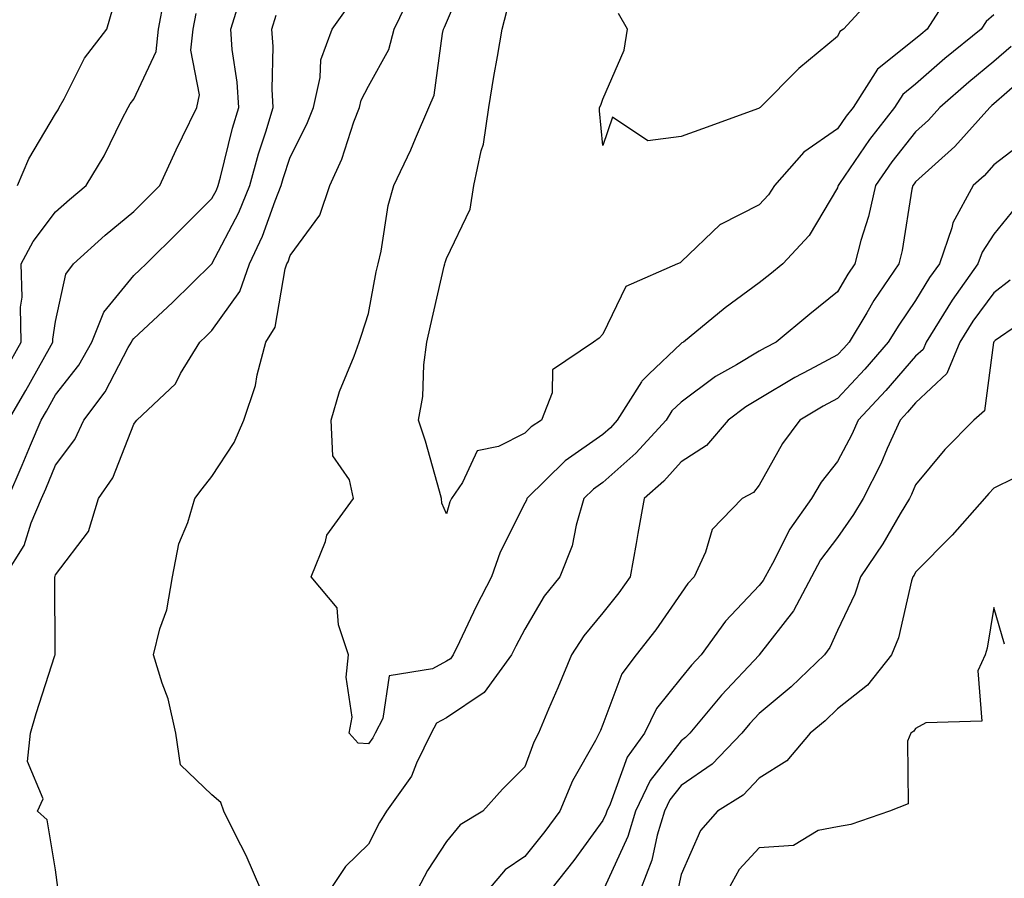
# Model space of a CAD drawing. Units: inches. Extents: x 1034483 to 1037123, y 7221338 to 7223978.
# Drawn here: x 1034753 to 1034879, y 7222113 to 7222223 of the extents above; entities that cross this region are included whole.
import ezdxf

# ---------------------------------------------------------------- set-up
doc = ezdxf.new("R2010")
doc.units = ezdxf.units.IN
doc.header["$MEASUREMENT"] = 0
doc.layers.add('Contour_10347221', color=7, linetype='Continuous', true_color=0xee8250)

msp = doc.modelspace()

# ---------------------------------------------------------------- linework, layer by layer
at = {"layer": 'Contour_10347221'}
for points in [[(1034878.05, 7222223.76, 2873), (1034877.05, 7222222.92, 2873), (1034876.41, 7222221.92, 2873), (1034871.8, 7222218.17, 2873), (1034868.05, 7222214.89, 2873), (1034866.39, 7222213.58, 2873), (1034865.34, 7222211.92, 2873), (1034862.15, 7222207.82, 2873), (1034858.32, 7222202.19, 2873), (1034858.13, 7222201.92, 2873), (1034858.11, 7222201.86, 2873), (1034858.05, 7222201.65, 2873), (1034854.42, 7222195.55, 2873), (1034851.06, 7222191.92, 2873), (1034849.4, 7222190.57, 2873), (1034848.05, 7222189.48, 2873), (1034843.67, 7222186.3, 2873), (1034838.34, 7222181.92, 2873), (1034838.15, 7222181.82, 2873), (1034838.05, 7222181.74, 2873), (1034833.93, 7222177.8, 2873), (1034833.03, 7222176.94, 2873), (1034832.97, 7222176.84, 2873), (1034829.89, 7222171.92, 2873), (1034829.01, 7222170.96, 2873), (1034828.05, 7222170.1, 2873), (1034823.23, 7222166.74, 2873), (1034818.32, 7222161.92, 2873), (1034818.26, 7222161.71, 2873), (1034818.05, 7222161.3, 2873), (1034814.92, 7222155.05, 2873), (1034813.81, 7222151.92, 2873), (1034811.86, 7222148.11, 2873), (1034809.71, 7222143.58, 2873), (1034808.91, 7222141.92, 2873), (1034808.54, 7222141.43, 2873), (1034808.05, 7222141.1, 2873), (1034806.25, 7222140.12, 2873), (1034800.71, 7222139.26, 2873), (1034799.92, 7222133.8, 2873), (1034798.93, 7222131.92, 2873), (1034798.64, 7222131.33, 2873), (1034798.05, 7222130.55, 2873), (1034796.76, 7222130.63, 2873), (1034795.59, 7222131.92, 2873), (1034796, 7222133.97, 2873), (1034795.22, 7222139.09, 2873), (1034795.53, 7222141.92, 2873), (1034794.22, 7222145.75, 2873), (1034794.07, 7222147.94, 2873), (1034790.75, 7222151.92, 2873), (1034792.56, 7222156.43, 2873), (1034792.74, 7222157.23, 2873), (1034796.16, 7222161.92, 2873), (1034795.65, 7222164.32, 2873), (1034793.52, 7222167.39, 2873), (1034793.28, 7222171.92, 2873), (1034794.38, 7222175.59, 2873), (1034796.23, 7222180.1, 2873), (1034796.88, 7222181.92, 2873), (1034797.19, 7222182.78, 2873), (1034798.05, 7222185.59, 2873), (1034799.07, 7222190.9, 2873), (1034799.3, 7222191.92, 2873), (1034799.67, 7222193.54, 2873), (1034800.59, 7222199.38, 2873), (1034801.31, 7222201.92, 2873), (1034803.48, 7222206.49, 2873), (1034804.07, 7222207.94, 2873), (1034805.78, 7222211.92, 2873), (1034806.47, 7222213.5, 2873), (1034807.52, 7222221.39, 2873), (1034807.66, 7222221.92, 2873), (1034807.8, 7222222.17, 2873), (1034808.05, 7222222.76, 2873), (1034810.78, 7222229.19, 2873)], [(1034751.64, 7222178.33, 2879), (1034753.66, 7222181.92, 2879), (1034753.58, 7222186.39, 2879), (1034753.77, 7222187.64, 2879), (1034753.66, 7222191.92, 2879), (1034755.18, 7222194.79, 2879), (1034758.05, 7222198.58, 2879), (1034759.83, 7222200.14, 2879), (1034761.94, 7222201.92, 2879), (1034764.24, 7222205.73, 2879), (1034766.51, 7222210.38, 2879), (1034767.31, 7222211.92, 2879), (1034767.58, 7222212.39, 2879), (1034768.05, 7222212.97, 2879), (1034770.9, 7222219.07, 2879), (1034771.21, 7222221.92, 2879), (1034771.94, 7222225.81, 2879)], [(1034784.28, 7222111.92, 2874), (1034782.41, 7222116.28, 2874), (1034781.04, 7222118.93, 2874), (1034779.57, 7222121.92, 2874), (1034779.18, 7222123.05, 2874), (1034778.05, 7222124.05, 2874), (1034774.01, 7222127.88, 2874), (1034773.42, 7222131.92, 2874), (1034772.44, 7222136.31, 2874), (1034771.66, 7222138.31, 2874), (1034770.59, 7222141.92, 2874), (1034771.39, 7222145.26, 2874), (1034772.29, 7222147.68, 2874), (1034773.01, 7222151.92, 2874), (1034773.83, 7222156.14, 2874), (1034774.96, 7222158.83, 2874), (1034775.84, 7222161.92, 2874), (1034776.8, 7222163.17, 2874), (1034778.05, 7222164.71, 2874), (1034780.9, 7222169.07, 2874), (1034782.11, 7222171.92, 2874), (1034783.62, 7222176.35, 2874), (1034783.85, 7222177.72, 2874), (1034784.94, 7222181.92, 2874), (1034786.14, 7222183.83, 2874), (1034787.42, 7222191.3, 2874), (1034787.64, 7222191.92, 2874), (1034787.78, 7222192.19, 2874), (1034788.05, 7222192.99, 2874), (1034791.84, 7222198.13, 2874), (1034793.13, 7222201.92, 2874), (1034794.67, 7222205.3, 2874), (1034796.21, 7222210.08, 2874), (1034796.9, 7222211.92, 2874), (1034797.11, 7222212.86, 2874), (1034798.05, 7222214.62, 2874), (1034800.65, 7222219.32, 2874), (1034801.37, 7222221.92, 2874), (1034803.52, 7222226.45, 2874)], [(1034872.13, 7222226, 2872), (1034869.53, 7222221.92, 2872), (1034868.71, 7222221.26, 2872), (1034868.05, 7222220.67, 2872), (1034863.17, 7222216.8, 2872), (1034860.04, 7222211.92, 2872), (1034859.16, 7222210.81, 2872), (1034858.05, 7222209.17, 2872), (1034853.75, 7222206.22, 2872), (1034850, 7222201.92, 2872), (1034849.22, 7222200.75, 2872), (1034848.05, 7222199.48, 2872), (1034843.09, 7222196.96, 2872), (1034843.03, 7222196.94, 2872), (1034838.05, 7222192.17, 2872), (1034837.91, 7222192.06, 2872), (1034837.58, 7222191.92, 2872), (1034830.96, 7222189.01, 2872), (1034828.05, 7222182.92, 2872), (1034827.56, 7222182.41, 2872), (1034826.84, 7222181.92, 2872), (1034821.62, 7222178.35, 2872), (1034821.55, 7222175.42, 2872), (1034820.2, 7222171.92, 2872), (1034818.89, 7222171.08, 2872), (1034818.05, 7222170.26, 2872), (1034814.69, 7222168.56, 2872), (1034811.96, 7222168.01, 2872), (1034810.08, 7222163.95, 2872), (1034808.67, 7222161.92, 2872), (1034808.48, 7222161.49, 2872), (1034808.05, 7222159.95, 2872), (1034807.44, 7222161.31, 2872), (1034807.42, 7222161.92, 2872), (1034807.13, 7222162.84, 2872), (1034805.37, 7222169.24, 2872), (1034804.46, 7222171.92, 2872), (1034805.02, 7222174.95, 2872), (1034805.14, 7222179.01, 2872), (1034805.55, 7222181.92, 2872), (1034805.98, 7222183.99, 2872), (1034807.76, 7222191.63, 2872), (1034807.82, 7222191.92, 2872), (1034807.87, 7222192.1, 2872), (1034808.05, 7222192.6, 2872), (1034811.06, 7222198.91, 2872), (1034811.55, 7222201.92, 2872), (1034812.48, 7222206.35, 2872), (1034812.76, 7222207.21, 2872), (1034813.48, 7222211.92, 2872), (1034814.09, 7222215.88, 2872), (1034814.57, 7222218.44, 2872), (1034815.16, 7222221.92, 2872), (1034815.75, 7222224.22, 2872)], [(1034863.23, 7222226.74, 2871), (1034858.81, 7222221.92, 2871), (1034858.36, 7222221.61, 2871), (1034858.05, 7222220.98, 2871), (1034853.09, 7222216.88, 2871), (1034848.15, 7222211.92, 2871), (1034848.09, 7222211.88, 2871), (1034848.05, 7222211.84, 2871), (1034847.93, 7222211.8, 2871), (1034840.8, 7222209.17, 2871), (1034838.05, 7222208.21, 2871), (1034833.79, 7222207.66, 2871), (1034829.28, 7222210.69, 2871), (1034828.05, 7222207.06, 2871), (1034827.62, 7222211.49, 2871), (1034827.62, 7222211.92, 2871), (1034827.78, 7222212.19, 2871), (1034828.05, 7222212.99, 2871), (1034830.75, 7222219.22, 2871), (1034831.21, 7222221.92, 2871), (1034830.06, 7222223.93, 2871)], [(1034751.94, 7222161.92, 2877), (1034753.79, 7222166.18, 2877), (1034754.85, 7222168.72, 2877), (1034756.21, 7222171.92, 2877), (1034756.88, 7222173.09, 2877), (1034758.05, 7222175.18, 2877), (1034761, 7222178.97, 2877), (1034762.68, 7222181.92, 2877), (1034764.22, 7222185.75, 2877), (1034768.05, 7222190.42, 2877), (1034768.83, 7222191.14, 2877), (1034769.63, 7222191.92, 2877), (1034773.87, 7222196.1, 2877), (1034778.05, 7222200.28, 2877), (1034778.62, 7222201.35, 2877), (1034778.83, 7222201.92, 2877), (1034779.14, 7222203.01, 2877), (1034780.69, 7222209.28, 2877), (1034781.47, 7222211.92, 2877), (1034781.29, 7222215.16, 2877), (1034780.63, 7222219.34, 2877), (1034780.45, 7222221.92, 2877), (1034781.59, 7222225.46, 2877)], [(1034753.19, 7222201.92, 2880), (1034754.61, 7222205.36, 2880), (1034758.05, 7222211.12, 2880), (1034758.36, 7222211.61, 2880), (1034758.52, 7222211.92, 2880), (1034759.14, 7222213.01, 2880), (1034761.74, 7222218.23, 2880), (1034764.59, 7222221.92, 2880), (1034765.39, 7222224.58, 2880)], [(1034758.32, 7222112.19, 2875), (1034758.05, 7222114.42, 2875), (1034756.98, 7222120.85, 2875), (1034755.73, 7222121.92, 2875), (1034756.45, 7222123.52, 2875), (1034754.44, 7222128.31, 2875), (1034754.85, 7222131.92, 2875), (1034755.55, 7222134.42, 2875), (1034757.97, 7222141.84, 2875), (1034757.99, 7222141.92, 2875), (1034758.01, 7222141.96, 2875), (1034757.93, 7222151.8, 2875), (1034757.95, 7222151.92, 2875), (1034757.99, 7222151.98, 2875), (1034758.05, 7222152.17, 2875), (1034762.27, 7222157.7, 2875), (1034763.54, 7222161.92, 2875), (1034765.39, 7222164.58, 2875), (1034768.05, 7222171.43, 2875), (1034768.26, 7222171.71, 2875), (1034768.44, 7222171.92, 2875), (1034773.38, 7222176.59, 2875), (1034774.03, 7222177.9, 2875), (1034776.49, 7222181.92, 2875), (1034777.31, 7222182.66, 2875), (1034778.05, 7222183.4, 2875), (1034781.6, 7222188.37, 2875), (1034782.85, 7222191.92, 2875), (1034784.53, 7222195.44, 2875), (1034786.12, 7222199.99, 2875), (1034786.9, 7222201.92, 2875), (1034787.15, 7222202.82, 2875), (1034788.05, 7222205.55, 2875), (1034790.2, 7222209.77, 2875), (1034791.02, 7222211.92, 2875), (1034791.88, 7222215.75, 2875), (1034791.98, 7222217.99, 2875), (1034793.44, 7222221.92, 2875), (1034795.34, 7222224.63, 2875)], [(1034751.53, 7222151.92, 2876), (1034754.05, 7222155.92, 2876), (1034754.92, 7222158.8, 2876), (1034756.25, 7222161.92, 2876), (1034756.8, 7222163.17, 2876), (1034758.05, 7222166.2, 2876), (1034760.51, 7222169.46, 2876), (1034761.68, 7222171.92, 2876), (1034764.4, 7222175.57, 2876), (1034767.35, 7222181.22, 2876), (1034767.76, 7222181.92, 2876), (1034767.84, 7222182.13, 2876), (1034768.05, 7222182.39, 2876), (1034773.01, 7222186.96, 2876), (1034778.05, 7222191.92, 2876), (1034781.49, 7222198.48, 2876), (1034782.87, 7222201.92, 2876), (1034783.99, 7222205.98, 2876), (1034784.92, 7222208.8, 2876), (1034785.86, 7222211.92, 2876), (1034785.73, 7222214.24, 2876), (1034785.86, 7222219.73, 2876), (1034785.71, 7222221.92, 2876), (1034786.27, 7222223.7, 2876)], [(1034752.03, 7222171.92, 2878), (1034754.24, 7222175.73, 2878), (1034757.25, 7222181.12, 2878), (1034757.7, 7222181.92, 2878), (1034757.7, 7222182.27, 2878), (1034758.05, 7222184.56, 2878), (1034759.36, 7222190.61, 2878), (1034760.34, 7222191.92, 2878), (1034764.4, 7222195.57, 2878), (1034768.05, 7222198.62, 2878), (1034769.71, 7222200.26, 2878), (1034771.37, 7222201.92, 2878), (1034773.46, 7222206.51, 2878), (1034774.3, 7222208.17, 2878), (1034776.12, 7222211.92, 2878), (1034776.45, 7222213.52, 2878), (1034775.35, 7222219.22, 2878), (1034775.65, 7222221.92, 2878), (1034776.02, 7222223.95, 2878)], [(1034880.26, 7222219.71, 2874), (1034878.05, 7222217.78, 2874), (1034874.83, 7222215.14, 2874), (1034871.16, 7222211.92, 2874), (1034869.69, 7222210.28, 2874), (1034868.05, 7222208.8, 2874), (1034865.02, 7222204.95, 2874), (1034862.91, 7222201.92, 2874), (1034862.01, 7222197.96, 2874), (1034861.04, 7222194.91, 2874), (1034860.26, 7222191.92, 2874), (1034859.36, 7222190.61, 2874), (1034858.05, 7222188.35, 2874), (1034854.5, 7222185.47, 2874), (1034850.2, 7222181.92, 2874), (1034848.79, 7222181.18, 2874), (1034848.05, 7222180.75, 2874), (1034845.14, 7222179.01, 2874), (1034842.46, 7222177.51, 2874), (1034838.05, 7222174.24, 2874), (1034836.86, 7222173.11, 2874), (1034836.12, 7222171.92, 2874), (1034832.27, 7222167.7, 2874), (1034828.05, 7222163.95, 2874), (1034826.86, 7222163.11, 2874), (1034825.63, 7222161.92, 2874), (1034824.63, 7222158.5, 2874), (1034824.12, 7222155.85, 2874), (1034822.56, 7222151.92, 2874), (1034820.55, 7222149.42, 2874), (1034818.05, 7222145.22, 2874), (1034816.92, 7222143.05, 2874), (1034816.35, 7222141.92, 2874), (1034812.87, 7222137.1, 2874), (1034808.05, 7222133.89, 2874), (1034806.76, 7222133.21, 2874), (1034806.08, 7222131.92, 2874), (1034804.2, 7222128.07, 2874), (1034803.56, 7222126.41, 2874), (1034800.37, 7222121.92, 2874), (1034799.48, 7222120.49, 2874), (1034798.05, 7222117.7, 2874), (1034795.12, 7222114.85, 2874), (1034793.15, 7222111.92, 2874)], [(1034881.39, 7222215.26, 2875), (1034878.05, 7222212.37, 2875), (1034877.8, 7222212.17, 2875), (1034877.52, 7222211.92, 2875), (1034873.05, 7222206.92, 2875), (1034868.05, 7222202.41, 2875), (1034867.84, 7222202.13, 2875), (1034867.68, 7222201.92, 2875), (1034867.58, 7222201.45, 2875), (1034866.33, 7222193.64, 2875), (1034865.88, 7222191.92, 2875), (1034862.72, 7222187.25, 2875), (1034861.8, 7222185.67, 2875), (1034859.53, 7222181.92, 2875), (1034858.85, 7222181.12, 2875), (1034858.05, 7222180.28, 2875), (1034854.48, 7222178.35, 2875), (1034852.6, 7222177.37, 2875), (1034848.05, 7222174.67, 2875), (1034846.33, 7222173.64, 2875), (1034844.09, 7222171.92, 2875), (1034841.29, 7222168.68, 2875), (1034838.05, 7222166.59, 2875), (1034835.84, 7222164.13, 2875), (1034833.32, 7222161.92, 2875), (1034832.52, 7222157.45, 2875), (1034832.29, 7222156.16, 2875), (1034831.53, 7222151.92, 2875), (1034830.1, 7222149.87, 2875), (1034828.05, 7222147.29, 2875), (1034825.61, 7222144.36, 2875), (1034824.05, 7222141.92, 2875), (1034822.27, 7222137.7, 2875), (1034821.1, 7222134.97, 2875), (1034819.81, 7222131.92, 2875), (1034819.2, 7222130.77, 2875), (1034818.05, 7222127.62, 2875), (1034815.22, 7222124.75, 2875), (1034812.7, 7222121.92, 2875), (1034809.79, 7222120.18, 2875), (1034808.05, 7222118.07, 2875), (1034805.63, 7222114.34, 2875), (1034804.32, 7222111.92, 2875)], [(1034882.21, 7222207.76, 2876), (1034878.05, 7222204.58, 2876), (1034876.8, 7222203.17, 2876), (1034875.41, 7222201.92, 2876), (1034872.8, 7222197.17, 2876), (1034872.66, 7222196.53, 2876), (1034871.08, 7222191.92, 2876), (1034869.81, 7222190.16, 2876), (1034868.05, 7222187.23, 2876), (1034865.88, 7222184.09, 2876), (1034864.55, 7222181.92, 2876), (1034861.53, 7222178.44, 2876), (1034858.05, 7222174.71, 2876), (1034856.23, 7222173.74, 2876), (1034853.25, 7222171.92, 2876), (1034851, 7222168.97, 2876), (1034848.05, 7222163.64, 2876), (1034847.29, 7222162.68, 2876), (1034845.84, 7222161.92, 2876), (1034842.01, 7222157.96, 2876), (1034841.17, 7222155.05, 2876), (1034839.71, 7222151.92, 2876), (1034838.91, 7222151.06, 2876), (1034838.05, 7222149.83, 2876), (1034834.83, 7222145.14, 2876), (1034832.31, 7222141.92, 2876), (1034830.47, 7222139.5, 2876), (1034828.05, 7222133.01, 2876), (1034827.72, 7222132.25, 2876), (1034827.58, 7222131.92, 2876), (1034827.09, 7222130.96, 2876), (1034824.16, 7222125.81, 2876), (1034822.52, 7222121.92, 2876), (1034820.61, 7222119.36, 2876), (1034818.05, 7222116.14, 2876), (1034815.55, 7222114.42, 2876), (1034813.4, 7222111.92, 2876)], [(1034880.84, 7222199.13, 2877), (1034878.05, 7222195.71, 2877), (1034876.55, 7222193.42, 2877), (1034876.02, 7222191.92, 2877), (1034872.7, 7222187.27, 2877), (1034871.6, 7222185.47, 2877), (1034869.38, 7222181.92, 2877), (1034868.99, 7222180.98, 2877), (1034868.05, 7222180.1, 2877), (1034864.24, 7222175.73, 2877), (1034860.71, 7222171.92, 2877), (1034859.89, 7222170.08, 2877), (1034858.05, 7222166.63, 2877), (1034855.98, 7222163.99, 2877), (1034854.73, 7222161.92, 2877), (1034851.96, 7222158.01, 2877), (1034849.73, 7222153.6, 2877), (1034848.79, 7222151.92, 2877), (1034848.54, 7222151.43, 2877), (1034848.05, 7222150.81, 2877), (1034843.73, 7222146.24, 2877), (1034840.61, 7222141.92, 2877), (1034839.38, 7222140.59, 2877), (1034838.05, 7222138.99, 2877), (1034834.89, 7222135.08, 2877), (1034833.36, 7222131.92, 2877), (1034831.14, 7222128.83, 2877), (1034828.97, 7222122.84, 2877), (1034828.54, 7222121.92, 2877), (1034828.42, 7222121.55, 2877), (1034828.05, 7222120.73, 2877), (1034824.32, 7222115.65, 2877), (1034821.39, 7222111.92, 2877)], [(1034880.12, 7222189.85, 2878), (1034878.05, 7222188.23, 2878), (1034875.37, 7222184.6, 2878), (1034873.69, 7222181.92, 2878), (1034872.05, 7222177.92, 2878), (1034868.05, 7222174.13, 2878), (1034867.01, 7222172.96, 2878), (1034866.06, 7222171.92, 2878), (1034864.42, 7222168.29, 2878), (1034863.6, 7222166.37, 2878), (1034861.35, 7222161.92, 2878), (1034860.1, 7222159.87, 2878), (1034858.05, 7222156.94, 2878), (1034855.9, 7222154.07, 2878), (1034854.71, 7222151.92, 2878), (1034852.42, 7222147.55, 2878), (1034848.05, 7222141.92, 2878), (1034848.03, 7222141.9, 2878), (1034843.21, 7222136.76, 2878), (1034839.18, 7222131.92, 2878), (1034838.62, 7222131.35, 2878), (1034838.05, 7222130.94, 2878), (1034834.1, 7222125.87, 2878), (1034832.23, 7222121.92, 2878), (1034831.25, 7222118.72, 2878), (1034828.21, 7222112.08, 2878)], [(1034883.93, 7222186.04, 2879), (1034878.23, 7222182.1, 2879), (1034878.05, 7222181.96, 2879), (1034878.03, 7222181.94, 2879), (1034878.03, 7222181.92, 2879), (1034878.01, 7222181.88, 2879), (1034876.86, 7222173.11, 2879), (1034875.51, 7222171.92, 2879), (1034871.8, 7222168.17, 2879), (1034868.05, 7222163.66, 2879), (1034867.52, 7222162.45, 2879), (1034867.27, 7222161.92, 2879), (1034866.08, 7222159.95, 2879), (1034863.85, 7222156.12, 2879), (1034860.98, 7222151.92, 2879), (1034860.28, 7222149.69, 2879), (1034858.05, 7222145.05, 2879), (1034857.09, 7222142.88, 2879), (1034856.39, 7222141.92, 2879), (1034852.13, 7222137.84, 2879), (1034848.05, 7222134.42, 2879), (1034846.84, 7222133.13, 2879), (1034845.82, 7222131.92, 2879), (1034842.01, 7222127.96, 2879), (1034838.05, 7222125.22, 2879), (1034836.6, 7222123.37, 2879), (1034835.92, 7222121.92, 2879), (1034835, 7222118.87, 2879), (1034834.3, 7222115.67, 2879), (1034832.85, 7222111.92, 2879)], [(1034880.63, 7222164.5, 2880), (1034878.05, 7222163.23, 2880), (1034877.41, 7222162.56, 2880), (1034876.86, 7222161.92, 2880), (1034872.72, 7222157.25, 2880), (1034868.05, 7222152.51, 2880), (1034867.84, 7222152.13, 2880), (1034867.68, 7222151.92, 2880), (1034867.52, 7222151.39, 2880), (1034865.86, 7222144.11, 2880), (1034864.98, 7222141.92, 2880), (1034861.9, 7222138.07, 2880), (1034858.05, 7222135.01, 2880), (1034856.47, 7222133.5, 2880), (1034854.55, 7222131.92, 2880), (1034851.59, 7222128.38, 2880), (1034848.05, 7222126.16, 2880), (1034845.98, 7222123.99, 2880), (1034842.72, 7222121.92, 2880), (1034840.51, 7222119.46, 2880), (1034838.05, 7222113.83, 2880), (1034837.7, 7222112.27, 2880)], [(1034879.42, 7222143.29, 2881), (1034878.05, 7222147.97, 2881), (1034877.19, 7222142.78, 2881), (1034876.94, 7222141.92, 2881), (1034876.02, 7222139.89, 2881), (1034876.51, 7222133.46, 2881), (1034869.36, 7222133.23, 2881), (1034868.05, 7222132.53, 2881), (1034867.8, 7222132.17, 2881), (1034867.44, 7222131.92, 2881), (1034867.01, 7222130.88, 2881), (1034867.09, 7222122.88, 2881), (1034864.69, 7222121.92, 2881), (1034859.75, 7222120.22, 2881), (1034858.05, 7222119.95, 2881), (1034855.59, 7222119.46, 2881), (1034852.41, 7222117.56, 2881), (1034848.05, 7222117.27, 2881), (1034845.49, 7222114.48, 2881), (1034844.09, 7222111.92, 2881)]]:
    msp.add_polyline3d(points, dxfattribs=at)

doc.saveas('drawing.dxf')
